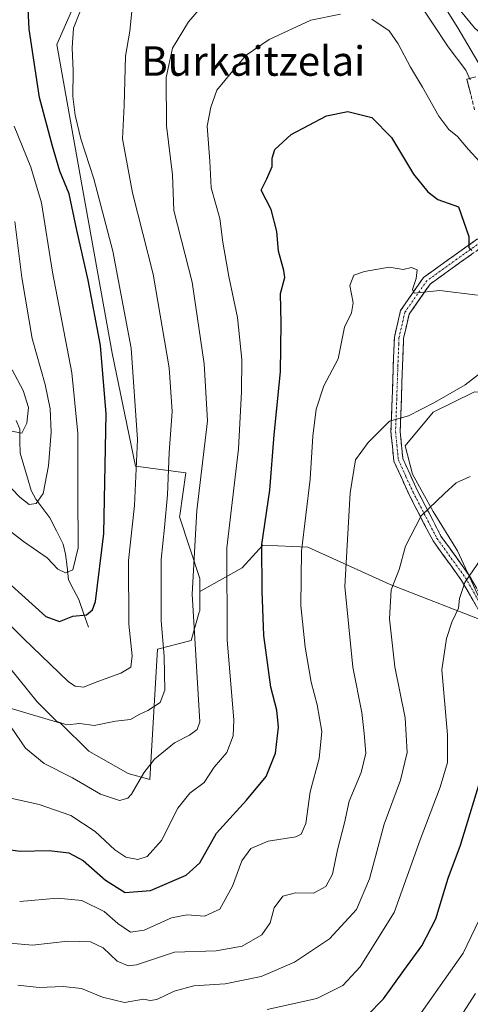
# Model space of a CAD drawing. Units: metres. Extents: x 609851 to 611978, y 4791785 to 4794126.
# Drawn here: x 610246 to 610369, y 4791931 to 4792198 of the extents above; entities that cross this region are included whole.
import ezdxf
from ezdxf.enums import TextEntityAlignment as Align

# ---------------------------------------------------------------- set-up
doc = ezdxf.new("R2010")
doc.units = ezdxf.units.M
doc.header["$MEASUREMENT"] = 0
doc.linetypes.add('TRAZO_Y_PUNTO', pattern=[1, 0.5, -0.25, 0, -0.25])
doc.linetypes.add('TRAZOSX2', pattern=[1.5, 1, -0.5])
for name, color, linetype, lineweight in [('Arbolado forestal CxS', 92, 'Continuous', 0), ('Camino', 19, 'TRAZOSX2', 0), ('Camino Cxs', 19, 'Continuous', 0), ('Camino eje', 19, 'TRAZO_Y_PUNTO', 0), ('Corriente natural lineal', 142, 'Continuous', 13), ('Curva de nivel maestra', 36, 'Continuous', 30), ('Curva de nivel normal', 36, 'Continuous', 0), ('Pastizal CxS', 92, 'Continuous', 0), ('Texto cartográfico', 19, 'Continuous', 0)]:
    doc.layers.add(name, color=color, linetype=linetype, lineweight=lineweight)
doc.styles.add('Arial', font='txt', dxfattribs={"height": 0.2})

# ---------------------------------------------------------------- blocks, each defined once
blk = doc.blocks.new('*U178')
at = {"layer": 'Curva de nivel normal', "color": 36, "linetype": 'Continuous', "lineweight": 0}
blk.add_polyline3d([(610243.29, 4792086.49, 235), (610246.83, 4792085.78, 235), (610248.23, 4792088.44, 235), (610248.68, 4792092.74, 235), (610247.21, 4792097.35, 235), (610244.24, 4792102.94, 235)], dxfattribs=at)
blk = doc.blocks.new('*U179')
at = {"layer": 'Curva de nivel normal', "color": 36, "linetype": 'Continuous', "lineweight": 0}
blk.add_polyline3d([(610234.97, 4792065.82, 245), (610247.33, 4792056.28, 245), (610253.79, 4792051.88, 245), (610256.68, 4792048.78, 245), (610258.75, 4792047.77, 245), (610260.73, 4792048.6, 245), (610262.2, 4792054.57, 245), (610262.04, 4792069.55, 245), (610262.05, 4792085.66, 245), (610260.42, 4792102.08, 245), (610255.23, 4792129.5, 245), (610252.25, 4792148.32, 245), (610249.29, 4792158.02, 245), (610244.76, 4792169.15, 245)], dxfattribs=at)
blk = doc.blocks.new('*U187')
at = {"layer": 'Curva de nivel normal', "color": 36, "linetype": 'Continuous', "lineweight": 0}
blk.add_polyline3d([(610239.87, 4792074.94, 240), (610246.3, 4792068.32, 240), (610248.84, 4792066.35, 240), (610250.75, 4792066.63, 240), (610252.67, 4792069.34, 240), (610254.16, 4792076.84, 240), (610254.86, 4792086.02, 240), (610254.58, 4792092.37, 240), (610253.2, 4792098.94, 240), (610249.71, 4792111.46, 240), (610246.85, 4792127.98, 240), (610244.96, 4792143.19, 240)], dxfattribs=at)
blk = doc.blocks.new('*U194')
at = {"layer": 'Curva de nivel maestra', "color": 36, "linetype": 'Continuous', "lineweight": 30}
blk.add_polyline3d([(610244.06, 4792044.33, 250), (610253.42, 4792035.97, 250), (610257.08, 4792034.58, 250), (610260.75, 4792036.02, 250), (610264.42, 4792036.35, 250), (610266.11, 4792037.72, 250), (610266.88, 4792040, 250), (610269.18, 4792058.52, 250), (610269.75, 4792091.01, 250), (610268.2, 4792109.59, 250), (610264.88, 4792127.25, 250), (610261.81, 4792140.86, 250), (610259.7, 4792150.76, 250), (610257.18, 4792156.91, 250), (610255.18, 4792163.71, 250), (610251.63, 4792176.91, 250), (610248.89, 4792195.45, 250), (610248.44, 4792204.68, 250)], dxfattribs=at)

msp = doc.modelspace()

# ---------------------------------------------------------------- linework, layer by layer
at = {"layer": 'Arbolado forestal CxS', "color": 92, "linetype": 'Continuous', "lineweight": 0}
for points in [[(610290.08, 4792261.43, 249.48), (610283.78, 4792254.37, 251.1), (610277.13, 4792245.5, 252.8), (610276.39, 4792234.42, 255.52), (610276.39, 4792223.33, 258.62), (610269.74, 4792210.77, 258.81), (610263.36, 4792207.23, 256.81), (610256.42, 4792191.27, 255.01), (610262.67, 4792156.26, 254.78), (610271.43, 4792107.5, 253.87), (610277.72, 4792076.8, 257.21), (610291.44, 4792074.99, 265.24), (610289.76, 4792063.36, 265.25), (610289.71, 4792063.01, 265.25), (610295.19, 4792046.23, 268.78), (610295.19, 4792042.73, 268.62)], [(610290.08, 4792261.43, 249.48), (610302.78, 4792254.02, 254.34), (610314.43, 4792248.73, 257.07), (610327.13, 4792240.26, 260.02), (610337.72, 4792229.67, 262.58), (610351.48, 4792218.03, 261.22), (610365.25, 4792195.8, 261.41), (610375.84, 4792177.8, 262.76), (610389.6, 4792155.56, 265.49), (610395.73, 4792146.41, 267.74), (610396.17, 4792145.76, 267.93), (610415.98, 4792146.66, 258.37), (610424.99, 4792122.35, 266.99), (610434, 4792096.23, 277.51), (610436.93, 4792086, 282.35)], [(610375.84, 4792177.8, 262.76), (610365.25, 4792195.8, 261.41), (610351.48, 4792218.03, 261.22)], [(610263.36, 4792207.23, 256.81), (610256.42, 4792191.27, 255.01), (610262.67, 4792156.26, 254.78), (610271.43, 4792107.5, 253.87), (610277.72, 4792076.8, 257.21), (610291.44, 4792074.99, 265.24), (610289.76, 4792063.36, 265.25), (610289.71, 4792063.01, 265.25), (610295.19, 4792046.23, 268.78), (610295.19, 4792042.73, 268.62), (610295.19, 4792037.48, 268.63), (610295.05, 4792037.08, 268.54), (610292.88, 4792029.39, 266.91), (610283.7, 4792027.09, 261.38), (610281.61, 4791991.64, 268.53), (610281.61, 4791991.64, 268.53), (610275.71, 4791993.25, 265.88), (610265.03, 4791999.35, 263.06), (610257.4, 4792006.98, 261.98), (610243.67, 4792011.05, 263.14)], [(610243.67, 4792011.05, 263.14), (610257.4, 4792006.98, 261.98), (610265.03, 4791999.35, 263.06), (610275.71, 4791993.25, 265.88), (610281.61, 4791991.64, 268.53), (610283.7, 4792027.09, 261.38), (610292.88, 4792029.39, 266.91), (610295.05, 4792037.08, 268.54), (610295.19, 4792037.48, 268.63), (610295.19, 4792042.73, 268.62), (610306.73, 4792049.2, 274.41), (610312.33, 4792055.3, 277.52), (610324.53, 4792054.79, 282.85), (610346.91, 4792044.62, 291.35), (610374.38, 4792033.94, 299.14), (610365.22, 4792053.77, 294.89), (610358.61, 4792064.45, 291.92), (610353.02, 4792074.63, 289.3), (610350.98, 4792082.25, 287.34), (610358.61, 4792091.41, 287.24), (610369.8, 4792097, 286.8)], [(610436.93, 4792086, 282.35), (610419.14, 4792087.34, 286.92), (610405.4, 4792088.36, 289), (610391.67, 4792092.43, 288.42), (610383.02, 4792096.5, 287.39), (610369.8, 4792097, 286.8), (610358.61, 4792091.41, 287.24), (610350.98, 4792082.25, 287.34), (610353.02, 4792074.63, 289.3), (610358.61, 4792064.45, 291.92), (610365.22, 4792053.77, 294.89), (610374.38, 4792033.94, 299.14), (610346.91, 4792044.62, 291.35), (610324.53, 4792054.79, 282.85), (610312.33, 4792055.3, 277.52), (610306.73, 4792049.2, 274.41), (610295.19, 4792042.73, 268.62)], [(610232.29, 4792013.21, 267.55), (610233.24, 4792011.3, 267.55), (610243.67, 4792011.05, 263.14), (610257.4, 4792006.98, 261.98), (610265.03, 4791999.35, 263.06), (610275.71, 4791993.25, 265.88), (610281.61, 4791991.64, 268.53), (610283.7, 4792027.09, 261.38), (610292.88, 4792029.39, 266.91), (610295.05, 4792037.08, 268.54), (610295.19, 4792037.48, 268.63), (610295.19, 4792042.73, 268.62)], [(610232.29, 4792013.21, 267.55), (610233.24, 4792011.3, 267.55), (610243.67, 4792011.05, 263.14), (610257.4, 4792006.98, 261.98), (610265.03, 4791999.35, 263.06), (610275.71, 4791993.25, 265.88), (610281.61, 4791991.64, 268.53), (610283.7, 4792027.09, 261.38), (610292.88, 4792029.39, 266.91), (610295.05, 4792037.08, 268.54), (610295.19, 4792037.48, 268.63), (610295.19, 4792042.73, 268.62)]]:
    msp.add_polyline3d(points, dxfattribs=at)
at = {"layer": 'Camino', "color": 19, "linetype": 'TRAZOSX2', "lineweight": 0}
for points in [[(610369.86, 4792173.54), (610367.73, 4792181.92), (610368.95, 4792182.23)], [(610372.42, 4792035.07), (610366.3, 4792045.76), (610358.56, 4792056.47), (610352, 4792069.17), (610347.91, 4792078.17), (610347.12, 4792086.1), (610347.45, 4792095.08), (610347.76, 4792104.15), (610348.06, 4792111.82), (610349.74, 4792119.06), (610355.95, 4792128.02), (610364.3, 4792134), (610370.6, 4792138.48)], [(610372.21, 4792136.56), (610365.76, 4792131.97), (610357.76, 4792126.24), (610352.07, 4792118.03), (610350.55, 4792111.48), (610350.42, 4792108.09), (610350.26, 4792104.05), (610349.95, 4792095), (610349.63, 4792086.17), (610350.35, 4792078.83), (610354.25, 4792070.27), (610360.7, 4792057.79), (610368.41, 4792047.11), (610374.51, 4792036.46)]]:
    msp.add_lwpolyline(points, dxfattribs=at)
at = {"layer": 'Camino Cxs', "color": 19, "linetype": 'Continuous', "lineweight": 0}
for points in [[(610368.8, 4792177.73, 265.5), (610367.73, 4792181.92, 265.31), (610370.16, 4792182.54, 264.07)], [(610370.38, 4792038.63, 295.89), (610368.34, 4792042.2, 295.17), (610366.3, 4792045.76, 294.58), (610363.72, 4792049.33, 293.65), (610361.14, 4792052.9, 292.65), (610358.56, 4792056.47, 291.59), (610356.37, 4792060.7, 290.56), (610354.19, 4792064.94, 289.5), (610352, 4792069.17, 288.4), (610349.96, 4792073.67, 287.19), (610347.91, 4792078.17, 286.15), (610347.52, 4792082.14, 285.68), (610347.12, 4792086.1, 285.23), (610347.29, 4792090.59, 284.67), (610347.45, 4792095.08, 284.11), (610347.61, 4792099.62, 283.69), (610347.76, 4792104.15, 283.24), (610347.91, 4792107.99, 282.83), (610348.06, 4792111.82, 282.25), (610348.9, 4792115.44, 281.75), (610349.74, 4792119.06, 281.16), (610351.81, 4792122.05, 280.4), (610353.88, 4792125.03, 279.89), (610355.95, 4792128.02, 278.96), (610358.73, 4792130.01, 278.28), (610361.52, 4792132.01, 277.19), (610364.3, 4792134, 276.19), (610367.45, 4792136.24, 275.59), (610370.6, 4792138.48, 273.82)], [(610368.99, 4792134.27, 275.71), (610365.76, 4792131.97, 276.69), (610361.76, 4792129.11, 278.18), (610357.76, 4792126.24, 279.26), (610354.92, 4792122.14, 280.47), (610352.07, 4792118.03, 281.26), (610351.31, 4792114.76, 281.78), (610350.55, 4792111.48, 282.37), (610350.42, 4792108.09, 282.96), (610350.26, 4792104.05, 283.44), (610350.11, 4792099.53, 283.8), (610349.95, 4792095, 284.2), (610349.79, 4792090.59, 284.78), (610349.63, 4792086.17, 285.36), (610349.99, 4792082.5, 285.83), (610350.35, 4792078.83, 286.34), (610352.3, 4792074.55, 287.42), (610354.25, 4792070.27, 288.65), (610356.4, 4792066.11, 289.77), (610358.55, 4792061.95, 290.75), (610360.7, 4792057.79, 291.82), (610363.27, 4792054.23, 292.83), (610365.84, 4792050.67, 293.9), (610368.41, 4792047.11, 294.87), (610370.44, 4792043.56, 295.52)]]:
    msp.add_polyline3d(points, dxfattribs=at)
at = {"layer": 'Camino eje', "color": 19, "linetype": 'TRAZO_Y_PUNTO', "lineweight": 0}
msp.add_lwpolyline([(610371.41, 4792137.52), (610365.03, 4792132.99), (610356.86, 4792127.13), (610350.91, 4792118.55), (610349.31, 4792111.65), (610349.24, 4792109.96), (610349.01, 4792104.1), (610348.7, 4792095.04), (610348.54, 4792090.63), (610348.38, 4792086.14), (610348.74, 4792082.47), (610349.13, 4792078.5), (610351.18, 4792074), (610353.13, 4792069.72), (610359.63, 4792057.13), (610363.5, 4792051.78), (610367.36, 4792046.44), (610373.47, 4792035.77)], dxfattribs=at)
at = {"layer": 'Corriente natural lineal', "color": 142, "linetype": 'Continuous', "lineweight": 13}
msp.add_polyline3d([(610265, 4792033, 250.89), (610263.65, 4792036.8, 249.93), (610262.31, 4792040.59, 248.68), (610260.94, 4792043.25, 247.46), (610259.58, 4792045.91, 246.04), (610259.17, 4792049.4, 244.56), (610258.76, 4792052.9, 244.02), (610258.07, 4792055.56, 243.53), (610256.27, 4792059.17, 242.23), (610254.46, 4792062.78, 241.26), (610252.55, 4792065.29, 240.63), (610250.64, 4792067.81, 239.89), (610249.44, 4792070.2, 239.36), (610248.42, 4792073.56, 238.66), (610247.41, 4792076.93, 237.78), (610246.39, 4792080.29, 236.92), (610246.35, 4792083.55, 236.29), (610246.3, 4792086.8, 234.77), (610245.3, 4792089.21, 234)], dxfattribs=at)
at = {"layer": 'Curva de nivel maestra', "color": 36, "linetype": 'Continuous', "lineweight": 30}
for points in [[(610239.99, 4791973.07, 275), (610246.46, 4791972.2, 275), (610254.33, 4791972.41, 275), (610259.68, 4791971.76, 275), (610263.54, 4791969.62, 275), (610269.59, 4791964.34, 275), (610274.93, 4791961.01, 275), (610281.85, 4791961.49, 275), (610291.51, 4791965.69, 275), (610295.18, 4791969.02, 275), (610299.74, 4791977.06, 275), (610307.89, 4791986.02, 275), (610313.23, 4791992.52, 275), (610315.76, 4791998.84, 275), (610316.58, 4792005.85, 275), (610316.12, 4792010.5, 275), (610314.52, 4792016.73, 275), (610312.63, 4792030.78, 275), (610312.17, 4792042.82, 275), (610312.05, 4792055.52, 275), (610314.24, 4792070.24, 275), (610315.41, 4792085.28, 275), (610317.12, 4792102.35, 275), (610317.33, 4792115.59, 275), (610317.11, 4792123.71, 275), (610318.33, 4792127.98, 275), (610318, 4792129.93, 275), (610316.54, 4792135.15, 275), (610316.1, 4792140.48, 275), (610314.6, 4792146.46, 275), (610311.9, 4792151.75, 275), (610313.41, 4792154.8, 275), (610314.87, 4792158.14, 275), (610314.88, 4792160.47, 275), (610315.62, 4792162.8, 275), (610319.99, 4792166.88, 275), (610329.64, 4792171.91, 275), (610335.41, 4792173.08, 275), (610341.89, 4792171.44, 275), (610347.3, 4792166.03, 275), (610353.21, 4792156.11, 275), (610357.1, 4792151.27, 275), (610359.83, 4792149.25, 275), (610365.5, 4792147.24, 275), (610368.24, 4792139.15, 275), (610368.32, 4792136.2, 275), (610369.11, 4792135.36, 275)], [(610340.65, 4791927.54, 300), (610345.07, 4791932.11, 300), (610350.59, 4791939.81, 300), (610355.54, 4791946.46, 300), (610359.3, 4791953.83, 300), (610362.68, 4791964.83, 300), (610365.98, 4791973.83, 300), (610372.25, 4791994.27, 300)]]:
    msp.add_polyline3d(points, dxfattribs=at)
at = {"layer": 'Curva de nivel normal', "color": 36, "linetype": 'Continuous', "lineweight": 0}
for points in [[(610243.96, 4792005.9, 265), (610247.84, 4792000.14, 265), (610252.95, 4791996.02, 265), (610260.67, 4791992.12, 265), (610268.26, 4791987.72, 265), (610273.41, 4791985.97, 265), (610275.64, 4791986.55, 265), (610276.69, 4791987.68, 265), (610280.02, 4791993.5, 265), (610282.92, 4791997.15, 265), (610288.3, 4792001.62, 265), (610292.41, 4792003.74, 265), (610294.51, 4792005.24, 265), (610295.25, 4792007.36, 265), (610293.18, 4792042.02, 265), (610294.41, 4792064.7, 265), (610297.32, 4792089.05, 265), (610296.44, 4792104.58, 265), (610293.16, 4792126.72, 265), (610288.2, 4792146.26, 265), (610287.83, 4792155.89, 265), (610286.13, 4792169.19, 265), (610286.04, 4792182.3, 265), (610287.77, 4792190.31, 265), (610292.11, 4792197.47, 265), (610300.24, 4792206.87, 265)], [(610353.8, 4792204.15, 265), (610362.69, 4792190.66, 265), (610367.47, 4792184.34, 265), (610368.68, 4792181.69, 265)], [(610241.24, 4792024.86, 260), (610251.07, 4792012.73, 260), (610256.39, 4792007.44, 260), (610259.12, 4792006.54, 260), (610262.62, 4792006.83, 260), (610266.54, 4792006.32, 260), (610272.28, 4792007.51, 260), (610276.42, 4792007.98, 260), (610278.75, 4792009.34, 260), (610281.12, 4792010.39, 260), (610284.43, 4792012.62, 260), (610285.72, 4792015.97, 260), (610285.6, 4792020.36, 260), (610285.52, 4792025.16, 260), (610284.75, 4792034.78, 260), (610284.69, 4792051.46, 260), (610285.65, 4792060.08, 260), (610286.47, 4792068.98, 260), (610286.9, 4792080.49, 260), (610287.69, 4792091.64, 260), (610286.91, 4792103.44, 260), (610282.51, 4792128.9, 260), (610276.93, 4792150.99, 260), (610274.25, 4792165.64, 260), (610274.67, 4792174.72, 260), (610275.04, 4792188.1, 260), (610276.23, 4792194.96, 260), (610276.91, 4792202.09, 260)], [(610363.92, 4792202.99, 260), (610369.8, 4792195.87, 260), (610374.38, 4792191.79, 260), (610379.65, 4792183.22, 260), (610391.34, 4792166, 260), (610402.82, 4792153.21, 260), (610411.84, 4792145.8, 260), (610417.92, 4792141.42, 260), (610426.07, 4792133.53, 260), (610432.32, 4792127.74, 260), (610436.38, 4792121.46, 260), (610437.32, 4792120.5, 260), (610439.4, 4792120.71, 260), (610445.24, 4792123.9, 260), (610453.13, 4792127.46, 260), (610457.85, 4792130.31, 260), (610458.32, 4792131.12, 260), (610457.64, 4792133.3, 260), (610454.02, 4792139.53, 260), (610452.28, 4792145.92, 260), (610452.11, 4792151.87, 260), (610453, 4792168.51, 260), (610456.6, 4792198.96, 260)], [(610235.71, 4792041.36, 255), (610247.26, 4792030.08, 255), (610259.52, 4792018.16, 255), (610261.34, 4792016.99, 255), (610263.65, 4792016.77, 255), (610267.56, 4792018.31, 255), (610273.75, 4792020.51, 255), (610276.49, 4792022.22, 255), (610276.88, 4792025.26, 255), (610275.95, 4792033.86, 255), (610275.8, 4792051.14, 255), (610277.44, 4792066.08, 255), (610278.33, 4792083.98, 255), (610276.56, 4792108.82, 255), (610271.62, 4792135.15, 255), (610266.43, 4792154.78, 255), (610262.93, 4792165.68, 255), (610261.34, 4792172.1, 255), (610260.76, 4792177.14, 255), (610260.83, 4792184.14, 255), (610260.51, 4792190.44, 255), (610260.92, 4792195.7, 255), (610262.62, 4792200.11, 255)], [(610243.86, 4791986.61, 270), (610251.54, 4791984.87, 270), (610260.2, 4791981.86, 270), (610266.75, 4791977.58, 270), (610272.09, 4791972.52, 270), (610275.12, 4791970.6, 270), (610278.39, 4791969.97, 270), (610280.93, 4791970.76, 270), (610284.85, 4791975.08, 270), (610289.22, 4791983.84, 270), (610292.53, 4791987.94, 270), (610296.39, 4791990.87, 270), (610299.09, 4791995.04, 270), (610302.53, 4791999.01, 270), (610304.27, 4792003.5, 270), (610304.48, 4792007.75, 270), (610302.64, 4792029.6, 270), (610302.55, 4792054.63, 270), (610305.74, 4792081.48, 270), (610306.52, 4792096.93, 270), (610306.66, 4792105.73, 270), (610305.48, 4792117.19, 270), (610303.12, 4792128.32, 270), (610301.5, 4792137.58, 270), (610300.67, 4792144, 270), (610298.27, 4792152.41, 270), (610297.89, 4792159.6, 270), (610297.18, 4792169.08, 270), (610298.19, 4792174.27, 270), (610299.83, 4792178.92, 270), (610304.15, 4792184.18, 270), (610307.81, 4792188.42, 270), (610314.01, 4792192.68, 270), (610325.36, 4792197.89, 270), (610333.43, 4792199.55, 270)], [(610341.89, 4792198.21, 270), (610346.66, 4792195.06, 270), (610349.12, 4792191.51, 270), (610352.41, 4792185.14, 270), (610355.67, 4792179.73, 270), (610360.14, 4792171.8, 270), (610362.81, 4792168.22, 270), (610365.22, 4792166.32, 270), (610368.1, 4792162.87, 270), (610371.3, 4792159.44, 270)], [(610246.29, 4791958.54, 280), (610256.57, 4791959.39, 280), (610263.16, 4791958.79, 280), (610269.25, 4791955.8, 280), (610272.94, 4791952.58, 280), (610276.41, 4791950.22, 280), (610280.08, 4791950.75, 280), (610287.52, 4791954.05, 280), (610291.82, 4791954.9, 280), (610296.51, 4791954.53, 280), (610300.66, 4791956.42, 280), (610304.09, 4791962.65, 280), (610306.66, 4791969.53, 280), (610309.07, 4791972.91, 280), (610313.74, 4791974.87, 280), (610321.3, 4791976.08, 280), (610322.77, 4791976.8, 280), (610323.99, 4791979.69, 280), (610325.14, 4791988.34, 280), (610327.62, 4791997.37, 280), (610328.38, 4792004.72, 280), (610327.12, 4792011.94, 280), (610325.43, 4792018.11, 280), (610323.84, 4792027.64, 280), (610322.65, 4792038.92, 280), (610322.87, 4792053.67, 280), (610325.16, 4792073.24, 280), (610325.88, 4792084.96, 280), (610326.78, 4792092.26, 280), (610328.9, 4792098.6, 280), (610332.77, 4792105.92, 280), (610334.48, 4792114.54, 280), (610336.43, 4792118.38, 280), (610336.85, 4792121.15, 280), (610335.96, 4792125.88, 280), (610337.08, 4792128.65, 280), (610339.93, 4792129.62, 280), (610346.67, 4792130.82, 280), (610350.42, 4792130.16, 280), (610352.73, 4792130.77, 280), (610354.2, 4792130.1, 280), (610354, 4792127.74, 280), (610353.02, 4792124.76, 280), (610353.42, 4792123.73, 280), (610360.39, 4792124.47, 280), (610370.65, 4792123.18, 280)], [(610242.58, 4791947.28, 285), (610249.74, 4791946.64, 285), (610259.36, 4791947.73, 285), (610265.49, 4791947.56, 285), (610268.95, 4791945.9, 285), (610272.75, 4791942.29, 285), (610275.78, 4791941.05, 285), (610277.99, 4791941.35, 285), (610288.38, 4791944.76, 285), (610299.65, 4791945.14, 285), (610306.74, 4791946.36, 285), (610312.03, 4791949.45, 285), (610314.29, 4791952.74, 285), (610315.45, 4791956.77, 285), (610317.75, 4791960, 285), (610321.19, 4791960.87, 285), (610326.08, 4791960.78, 285), (610329.48, 4791962.56, 285), (610331.26, 4791965.91, 285), (610332.62, 4791972.6, 285), (610334.49, 4791979.9, 285), (610335.81, 4791985.75, 285), (610338.99, 4791993.55, 285), (610340.32, 4791998.79, 285), (610339.86, 4792004.16, 285), (610339.23, 4792009.83, 285), (610336.74, 4792022.17, 285), (610334.61, 4792044.09, 285), (610336.04, 4792069.54, 285), (610337.51, 4792078.49, 285), (610340.91, 4792083.23, 285), (610346.74, 4792088.97, 285), (610351.91, 4792090.4, 285), (610358.96, 4792094.05, 285), (610367.31, 4792098.9, 285), (610374.06, 4792104.14, 285)], [(610245.76, 4791935.84, 290), (610251.56, 4791935.17, 290), (610258.14, 4791935.48, 290), (610263.08, 4791934.93, 290), (610268.75, 4791932.53, 290), (610274.75, 4791931.05, 290), (610279.91, 4791932.04, 290), (610281.72, 4791931.62, 290), (610283.54, 4791931.87, 290), (610288.28, 4791934.21, 290), (610293.58, 4791935.66, 290), (610302.13, 4791936.13, 290), (610311.87, 4791938.16, 290), (610320.97, 4791942.08, 290), (610330.41, 4791948.36, 290), (610337.78, 4791956.36, 290), (610341.28, 4791964.7, 290), (610345.3, 4791979.54, 290), (610349.73, 4791991.5, 290), (610351.55, 4791998.97, 290), (610350.98, 4792008.38, 290), (610348.16, 4792022.3, 290), (610346.71, 4792035.32, 290), (610347.18, 4792043.15, 290), (610349.34, 4792048.66, 290), (610351.05, 4792055.05, 290), (610355.36, 4792063.3, 290), (610361.68, 4792069.36, 290), (610364.85, 4792072.23, 290), (610368.68, 4792073.96, 290)], [(610313.55, 4791929.17, 295), (610326.95, 4791932.15, 295), (610334.04, 4791935.7, 295), (610338.76, 4791940.74, 295), (610348.01, 4791955.5, 295), (610355.08, 4791975.26, 295), (610360.49, 4791989.54, 295), (610362.52, 4791996.24, 295), (610362.46, 4792003.83, 295), (610360.92, 4792021.44, 295), (610362.2, 4792029.95, 295), (610363.67, 4792034.44, 295), (610365.44, 4792038.16, 295), (610365.77, 4792040.82, 295), (610367.15, 4792045.16, 295), (610371.72, 4792051.82, 295)], [(610355.34, 4791928.27, 305), (610366.72, 4791944.51, 305), (610371.08, 4791953.58, 305)], [(610363.41, 4791923.12, 310), (610370.11, 4791933.5, 310)]]:
    msp.add_polyline3d(points, dxfattribs=at)
at = {"layer": 'Pastizal CxS', "color": 92, "linetype": 'Continuous', "lineweight": 0}
for points in [[(610290.08, 4792261.43, 249.48), (610283.78, 4792254.37, 251.1), (610277.13, 4792245.5, 252.8), (610276.39, 4792234.42, 255.52), (610276.39, 4792223.33, 258.62), (610269.74, 4792210.77, 258.81), (610263.36, 4792207.23, 256.81), (610256.42, 4792191.27, 255.01), (610262.67, 4792156.26, 254.78), (610271.43, 4792107.5, 253.87), (610277.72, 4792076.8, 257.21), (610291.44, 4792074.99, 265.24), (610289.76, 4792063.36, 265.25), (610289.71, 4792063.01, 265.25), (610295.19, 4792046.23, 268.78), (610295.19, 4792042.73, 268.62)], [(610290.08, 4792261.43, 249.48), (610302.78, 4792254.02, 254.34), (610314.43, 4792248.73, 257.07), (610327.13, 4792240.26, 260.02), (610337.72, 4792229.67, 262.58), (610351.48, 4792218.03, 261.22), (610365.25, 4792195.8, 261.41), (610375.84, 4792177.8, 262.76), (610389.6, 4792155.56, 265.49), (610395.73, 4792146.41, 267.74), (610396.17, 4792145.76, 267.93), (610415.98, 4792146.66, 258.37), (610424.99, 4792122.35, 266.99), (610434, 4792096.23, 277.51), (610436.93, 4792086, 282.35)], [(610351.48, 4792218.03, 261.22), (610365.25, 4792195.8, 261.41), (610375.84, 4792177.8, 262.76)], [(610374.38, 4792033.94, 299.14), (610346.91, 4792044.62, 291.35), (610324.53, 4792054.79, 282.85), (610312.33, 4792055.3, 277.52), (610306.73, 4792049.2, 274.41), (610295.19, 4792042.73, 268.62), (610295.19, 4792046.23, 268.78), (610289.71, 4792063.01, 265.25), (610289.76, 4792063.36, 265.25), (610291.44, 4792074.99, 265.24), (610277.72, 4792076.8, 257.21), (610271.43, 4792107.5, 253.87), (610262.67, 4792156.26, 254.78), (610256.42, 4792191.27, 255.01), (610263.36, 4792207.23, 256.81)], [(610436.93, 4792086, 282.35), (610419.14, 4792087.34, 286.92), (610405.4, 4792088.36, 289), (610391.67, 4792092.43, 288.42), (610383.02, 4792096.5, 287.39), (610369.8, 4792097, 286.8), (610358.61, 4792091.41, 287.24), (610350.98, 4792082.25, 287.34), (610353.02, 4792074.63, 289.3), (610358.61, 4792064.45, 291.92), (610365.22, 4792053.77, 294.89), (610374.38, 4792033.94, 299.14), (610346.91, 4792044.62, 291.35), (610324.53, 4792054.79, 282.85), (610312.33, 4792055.3, 277.52), (610306.73, 4792049.2, 274.41), (610295.19, 4792042.73, 268.62)], [(610369.8, 4792097, 286.8), (610358.61, 4792091.41, 287.24), (610350.98, 4792082.25, 287.34), (610353.02, 4792074.63, 289.3), (610358.61, 4792064.45, 291.92), (610365.22, 4792053.77, 294.89), (610374.38, 4792033.94, 299.14)]]:
    msp.add_polyline3d(points, dxfattribs=at)

# ---------------------------------------------------------------- block references
at = {"layer": 'Curva de nivel maestra', "color": 36, "linetype": 'Continuous', "lineweight": 30}
msp.add_blockref('*U194', (0, 0), dxfattribs=at)
at = {"layer": 'Curva de nivel normal', "color": 36, "linetype": 'Continuous', "lineweight": 0}
for name in ['*U178', '*U187', '*U179']:
    msp.add_blockref(name, (0, 0), dxfattribs=at)

# ---------------------------------------------------------------- texts
at = {"layer": 'Texto cartográfico', "color": 19, "linetype": 'Continuous', "lineweight": 0, "style": 'Arial'}
msp.add_text('Burkaitzelai', height=8, dxfattribs=at).set_placement((610309.73, 4792186.81), align=Align.MIDDLE_CENTER)

doc.saveas('drawing.dxf')
